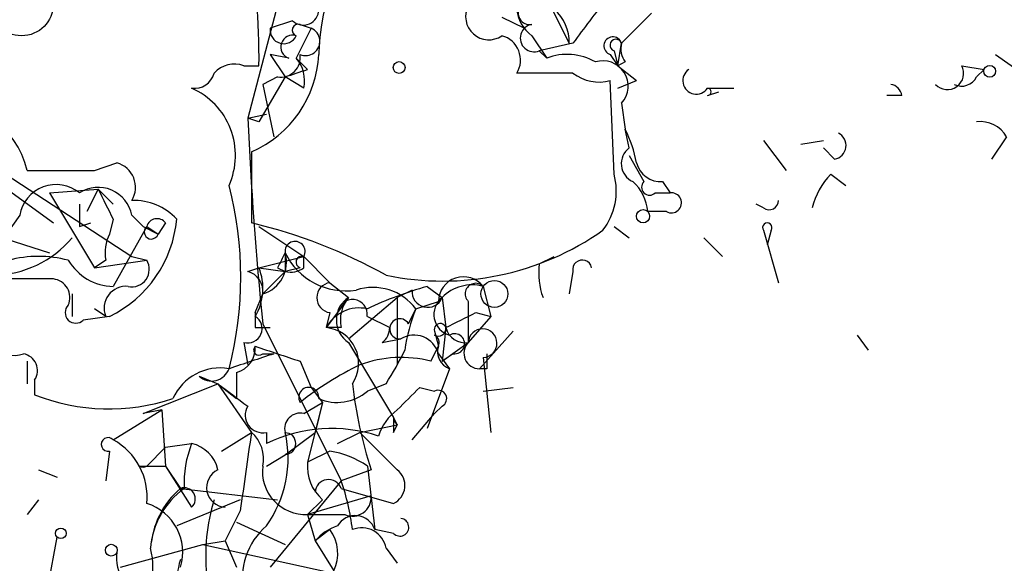
# Model space of a CAD drawing. Extents: x 0 to 900, y 0 to 900.
# Drawn here: x 48 to 70, y 866 to 878 of the extents above; entities that cross this region are included whole.
import ezdxf

# ---------------------------------------------------------------- set-up
doc = ezdxf.new("R2010")
doc.units = 0
doc.header["$MEASUREMENT"] = 0
doc.layers.add('MAIN', color=5, linetype='CONTINUOUS')

msp = doc.modelspace()

# ---------------------------------------------------------------- linework, layer by layer
at = {"layer": 'MAIN'}
for p, q in [((59.3513, 879.6044), (60.3673, 877.5724)), ((53.9327, 879.0964), (53.086, 875.879)), ((62.23, 878.2497), (61.5527, 877.5724)), ((54.102, 878.0804), (53.594, 877.911)), ((58.8433, 878.165), (59.3513, 877.911)), ((54.5253, 877.911), (54.1867, 877.2337)), ((54.2713, 877.9957), (54.5253, 877.911)), ((59.5207, 877.7417), (59.8593, 877.2337)), ((60.452, 877.5724), (59.69, 877.403)), ((61.468, 877.0644), (61.5527, 877.5724)), ((59.69, 877.403), (59.8593, 877.2337)), ((61.3833, 877.403), (61.468, 877.0644)), ((54.0173, 877.2337), (53.594, 877.3184)), ((53.594, 877.3184), (53.9327, 876.8104)), ((54.4407, 876.9797), (54.1867, 877.2337)), ((61.2987, 877.3184), (61.468, 877.0644)), ((61.6373, 877.149), (61.468, 877.0644)), ((70.0193, 877.3184), (70.866, 876.7257)), ((53.0013, 877.0644), (53.34, 877.0644)), ((60.452, 876.895), (59.182, 876.895)), ((61.468, 877.0644), (61.8913, 876.7257)), ((61.468, 877.0644), (61.8913, 876.7257)), ((69.2573, 877.0644), (69.7653, 876.9797)), ((69.596, 876.8104), (69.7653, 876.9797)), ((53.9327, 876.8104), (53.34, 875.7944)), ((53.7633, 876.8104), (53.4247, 876.641)), ((54.356, 876.5564), (53.9327, 876.8104)), ((61.3833, 874.609), (61.2987, 876.7257)), ((61.468, 876.5564), (61.8913, 876.7257)), ((53.4247, 876.641), (53.6787, 875.4557)), ((63.5, 876.5564), (64.0927, 876.5564)), ((63.5, 876.387), (63.754, 876.4717)), ((61.5527, 876.2177), (61.6373, 875.625)), ((67.9027, 876.387), (67.564, 876.387)), ((53.086, 875.879), (53.5093, 875.9637)), ((53.34, 875.7944), (53.086, 875.879)), ((61.722, 875.2017), (61.6373, 875.625)), ((64.77, 875.371), (65.278, 874.6937)), ((65.6167, 875.2864), (66.1247, 875.371)), ((70.2733, 875.4557), (69.9347, 874.9477)), ((53.1707, 875.117), (53.1707, 873.5084)), ((66.3787, 874.9477), (66.1247, 875.2017)), ((47.0747, 874.9477), (50.4613, 872.7464)), ((61.722, 875.0324), (62.0607, 874.4397)), ((49.6147, 874.6937), (50.1227, 874.863)), ((47.1593, 874.609), (48.6833, 873.5084)), ((62.484, 874.4397), (62.6533, 874.1857)), ((66.294, 874.609), (66.6327, 874.355)), ((48.5987, 874.1857), (49.6993, 874.2704)), ((49.6993, 874.2704), (49.4453, 873.7624)), ((49.6993, 874.2704), (50.038, 873.9317)), ((48.5987, 874.1857), (49.6147, 872.4924)), ((62.3147, 874.1857), (62.6533, 874.1857)), ((45.6353, 873.7624), (48.5987, 872.831)), ((62.5687, 873.7624), (62.1453, 873.7624)), ((64.77, 873.847), (64.6007, 873.9317)), ((47.9213, 873.6777), (47.498, 873.085)), ((50.038, 873.593), (49.9533, 873.2544)), ((50.4613, 873.6777), (50.7153, 873.4237)), ((49.276, 873.4237), (49.53, 873.5084)), ((50.8, 873.4237), (50.038, 872.069)), ((50.7153, 873.4237), (51.054, 873.2544)), ((50.8, 873.4237), (51.054, 873.2544)), ((50.8, 873.4237), (51.054, 873.2544)), ((51.2233, 873.5084), (51.054, 873.2544)), ((53.34, 873.4237), (54.356, 872.7464)), ((61.3833, 873.4237), (61.722, 873.1697)), ((64.77, 873.339), (65.1087, 872.1537)), ((64.9393, 873.339), (64.8547, 873.0004)), ((63.4153, 873.1697), (63.8387, 872.7464)), ((49.6147, 872.4924), (50.8, 872.6617)), ((49.8687, 872.6617), (49.6147, 872.4924)), ((50.4613, 872.7464), (50.8, 872.6617)), ((53.34, 872.4924), (54.356, 872.7464)), ((53.9327, 872.831), (53.9327, 872.4077)), ((54.356, 872.4924), (54.356, 872.7464)), ((54.356, 872.7464), (54.9487, 872.1537)), ((59.69, 872.577), (60.0287, 872.7464)), ((53.086, 872.4077), (53.34, 872.4924)), ((53.34, 872.4924), (53.9327, 872.4077)), ((53.7633, 872.4924), (53.9327, 872.4077)), ((54.2713, 872.4924), (53.9327, 872.4077)), ((48.6833, 872.2384), (47.3287, 872.2384)), ((53.4247, 871.8997), (53.9327, 872.4077)), ((60.452, 872.4077), (60.3673, 871.8997)), ((54.9487, 872.1537), (55.372, 871.815)), ((56.8113, 871.9844), (56.4727, 871.815)), ((57.15, 872.069), (57.4887, 871.815)), ((58.42, 872.069), (58.5893, 871.3917)), ((49.1067, 871.8997), (49.1067, 871.3917)), ((53.2553, 871.4764), (53.4247, 871.8997)), ((55.372, 871.815), (55.118, 871.4764)), ((55.372, 870.8837), (56.4727, 871.815)), ((56.4727, 871.815), (56.4727, 870.291)), ((57.4887, 871.815), (57.5733, 871.1377)), ((49.8687, 871.3917), (49.6147, 871.561)), ((56.7267, 871.2224), (56.896, 871.561)), ((56.896, 871.561), (57.404, 871.7304)), ((58.0813, 871.7304), (58.0813, 871.4764)), ((49.9533, 871.3917), (49.3607, 871.307)), ((54.9487, 871.4764), (54.864, 871.1377)), ((55.118, 871.4764), (54.864, 871.1377)), ((55.7953, 871.3917), (56.3033, 871.1377)), ((58.0813, 871.4764), (58.0813, 870.799)), ((58.5893, 871.3917), (58.0813, 870.799)), ((58.2507, 871.4764), (58.5893, 871.3917)), ((53.2553, 871.1377), (53.594, 871.1377)), ((53.4247, 871.2224), (55.2027, 867.6664)), ((55.2027, 871.1377), (54.864, 871.1377)), ((57.5733, 871.1377), (57.4887, 870.3757)), ((56.134, 870.799), (56.5573, 870.8837)), ((57.3193, 871.053), (57.404, 870.7144)), ((59.0973, 871.053), (58.3353, 870.2064)), ((66.8867, 870.9684), (67.1407, 870.6297)), ((53.0013, 870.799), (53.086, 870.291)), ((55.372, 870.799), (56.388, 869.1057)), ((57.2347, 870.3757), (57.404, 870.7144)), ((57.4887, 870.3757), (58.0813, 870.799)), ((53.4247, 870.545), (53.6787, 870.545)), ((57.404, 870.545), (57.658, 870.2064)), ((57.7427, 870.545), (57.4887, 870.3757)), ((58.42, 870.4604), (58.5893, 868.767)), ((48.0907, 870.3757), (48.0907, 869.8677)), ((54.2713, 870.3757), (54.5253, 869.783)), ((57.658, 870.2064), (57.15, 868.8517)), ((58.5047, 870.2064), (58.3353, 870.2064)), ((51.9853, 870.037), (52.4087, 869.8677)), ((52.832, 870.1217), (52.832, 869.529)), ((48.26, 869.9524), (48.26, 869.6137)), ((50.7153, 869.1904), (52.4087, 869.8677)), ((52.4087, 869.8677), (52.832, 869.529)), ((52.4087, 869.8677), (53.1707, 868.767)), ((54.5253, 869.783), (54.7793, 869.4444)), ((56.2187, 869.8677), (55.7953, 869.6984)), ((56.9807, 869.783), (57.3193, 869.6984)), ((58.42, 869.6984), (59.0973, 869.783)), ((54.356, 869.1904), (54.7793, 869.4444)), ((54.7793, 869.4444), (54.4407, 868.0897)), ((54.7793, 869.4444), (54.61, 868.767)), ((57.4887, 869.3597), (57.3193, 869.1904)), ((50.038, 868.5977), (51.1387, 869.275)), ((51.1387, 869.275), (50.7153, 869.1904)), ((51.1387, 869.275), (51.2233, 868.005)), ((56.388, 869.1057), (56.4727, 868.9364)), ((56.8113, 868.5977), (57.3193, 869.1904)), ((55.626, 868.767), (56.4727, 868.9364)), ((56.388, 868.767), (56.4727, 868.9364)), ((52.4933, 868.3437), (53.1707, 868.767)), ((53.5093, 868.767), (53.5093, 868.513)), ((53.9327, 868.259), (54.61, 868.767)), ((55.118, 868.513), (55.626, 868.767)), ((56.4727, 867.9204), (55.626, 868.767)), ((50.8, 868.005), (51.2233, 868.4284)), ((51.2233, 868.4284), (51.816, 868.513)), ((49.9533, 868.3437), (49.8687, 867.6664)), ((53.5093, 868.005), (53.9327, 868.259)), ((54.9487, 868.3437), (54.4407, 868.0897)), ((50.6307, 868.005), (51.2233, 868.005)), ((51.2233, 868.005), (51.562, 867.497)), ((51.2233, 868.005), (51.816, 867.0737)), ((55.7953, 868.005), (55.9647, 866.5657)), ((48.3447, 867.9204), (48.768, 867.751)), ((55.88, 867.9204), (55.2027, 867.6664)), ((55.2027, 867.6664), (53.594, 865.719)), ((51.562, 867.497), (53.7633, 867.243)), ((55.88, 867.3277), (54.4407, 866.9044)), ((55.2027, 867.497), (56.388, 867.1584)), ((48.3447, 867.243), (48.0907, 866.9044)), ((52.9167, 867.243), (51.4773, 866.6504)), ((54.7793, 867.243), (54.4407, 866.9044)), ((52.9167, 866.989), (52.578, 866.3117)), ((54.4407, 866.9044), (55.2873, 866.9044)), ((54.4407, 866.9044), (54.61, 866.3117)), ((52.832, 866.735), (53.9327, 866.227)), ((54.9487, 866.5657), (54.61, 866.3117)), ((56.388, 866.481), (55.9647, 866.5657)), ((47.9213, 861.7397), (48.768, 866.3964)), ((50.2073, 865.719), (52.07, 866.227)), ((52.07, 866.227), (52.578, 866.3117)), ((52.07, 866.227), (55.5413, 865.465)), ((52.578, 866.3117), (52.832, 865.719)), ((54.61, 866.3117), (55.0333, 865.6344)), ((56.2187, 866.1424), (56.4727, 865.8037))]:
    msp.add_line(p, q, dxfattribs=at)
at = {"layer": 'MAIN', "color": 0}
for centre, radius in [((47.9636, 878.4614), 0.7209), ((56.515, 877.0221), 0.1338)]:
    msp.add_circle(centre, radius, dxfattribs=at)
at = {"layer": 'MAIN'}
for centre, radius in [((69.8923, 876.9374), 0.1338), ((62.0395, 873.6566), 0.1496), ((58.674, 871.8998), 0.3052), ((48.8526, 866.4811), 0.1197), ((49.9956, 866.1001), 0.1338)]:
    msp.add_circle(centre, radius, dxfattribs=at)
for centre, radius, start, end in [((59.4132, 877.2255), 4.7195, 135.46099, 178.87208), ((38.6929, 877.3015), 14.649, 359.07261, 10.72535), ((60.0055, 878.4119), 0.8271, 133.51563, 234.1193), ((314.8328, 687.5806), 317.5004, 143.015518, 143.244701), ((54.3449, 878.3321), 0.3498, 226.01931, 0.37672), ((58.547, 878.1756), 0.5254, 152.406, 304.32824), ((59.4784, 878.2582), 0.2658, 142.78095, 279.15411), ((59.4012, 877.5993), 0.9665, 358.40507, 49.51509), ((54.229, 877.8687), 0.1339, 71.57859, 251.57859), ((53.9037, 877.8732), 0.312, 173.04126, 335.07739), ((54.3984, 877.6147), 0.3223, 246.78274, 66.81541), ((59.5684, 877.6888), 0.3106, 98.83452, 293.04841), ((54.102, 877.4877), 0.2678, 71.55828, 251.55828), ((58.6951, 877.1913), 0.57, 328.67765, 74.93002), ((61.358, 877.5131), 0.2035, 16.93922, 253.06078), ((61.4257, 877.53), 0.1339, 18.46201, 251.53799), ((62.0182, 877.4453), 0.4825, 164.72822, 217.87915), ((52.1831, 877.4289), 2.514, 293.13126, 357.48085), ((53.8339, 877.2478), 0.4431, 260.83106, 9.16894), ((53.594, 876.7257), 0.7806, 347.47358, 40.5997), ((60.3205, 876.0326), 1.2866, 60.19491, 111.00586), ((61.13, 876.6029), 0.5719, 317.65757, 107.29128), ((51.8838, 877.005), 0.4537, 261.40554, 345.96988), ((52.7897, 876.4715), 0.6295, 70.35903, 137.71713), ((11.8592, 1003.9024), 133.8752, 288.317001, 288.54617), ((61.0446, 877.6568), 0.9651, 232.12085, 285.26449), ((63.2451, 876.7248), 0.3055, 123.45079, 326.54921), ((68.9346, 876.8897), 0.367, 222.65909, 28.42977), ((69.2573, 876.9797), 0.3787, 243.44172, 333.44172), ((51.1456, 875.035), 1.6625, 335.85695, 66.21947), ((63.5, 876.4717), 0.0847, 270, 90), ((67.6064, 876.3447), 0.2993, 8.12469, 81.87531), ((46.1484, 874.2401), 1.9945, 13.14512, 97.46423), ((144.9548, 880.2205), 91.9713, 182.705649, 185.614567), ((69.6806, 875.1171), 0.6826, 29.73863, 97.11981), ((58.9771, 874.3149), 2.9653, 10.6517, 26.21941), ((66.3222, 875.2581), 0.3156, 280.31622, 63.44307), ((61.9962, 874.8465), 0.4488, 127.66669, 245.02244), ((48.8527, 1255.6933), 381.0004, 269.885409, 270.114592), ((49.9747, 874.3128), 0.5698, 328.65338, 74.94421), ((62.4483, 875.0163), 0.5777, 195.3882, 273.54293), ((59.9861, 874.228), 1.4482, 322.12987, 15.25304), ((61.1716, 873.6989), 0.9758, 3.73127, 49.39297), ((62.1877, 874.3127), 0.1796, 135, 315), ((67.4961, 873.4426), 1.675, 135.86354, 166.02847), ((48.7473, 873.5353), 0.8382, 50.89288, 170.21852), ((49.6993, 873.5367), 0.7748, 10.4834, 123.11377), ((219.2085, 958.6015), 189.328, 206.450419, 206.679616), ((44.6893, 872.2807), 8.2388, 345.4176, 14.5824), ((50.4988, 872.6757), 1.3412, 43.15103, 91.60217), ((62.6816, 873.9599), 0.2276, 240.24575, 97.14375), ((64.897, 874.0163), 0.2117, 233.12469, 0.02706), ((176.2759, 873.6777), 127.0002, 179.885409, 180.114592), ((48.7806, 873.8317), 2.7072, 295.66963, 354.94161), ((51.0328, 873.3603), 0.2413, 37.86249, 164.76571), ((50.9012, 873.3004), 0.1595, 129.37786, 343.24573), ((50.2947, 861.6021), 12.2487, 61.07647, 76.42017), ((57.5039, 878.4863), 6.2959, 258.22121, 305.1582), ((64.8547, 873.4025), 0.1059, 323.10844, 216.85907), ((47.2952, 874.6835), 2.3607, 270.81308, 320.11581), ((50.7999, 872.8312), 0.9465, 153.44036, 190.31622), ((54.1586, 872.8601), 0.2278, 330.05858, 187.34031), ((48.3446, 870.0372), 2.7105, 75.52746, 104.47049), ((50.0634, 873.2796), 1.2109, 210.68218, 268.79803), ((50.4594, 872.4574), 0.3972, 257.97981, 30.95633), ((53.213, 872.6194), 0.7502, 286.39126, 16.38394), ((138.4979, 830.3117), 94.6529, 153.306795, 153.535978), ((55.311, 873.4983), 1.5313, 205.83381, 278.64973), ((54.3137, 872.6194), 0.1339, 71.57859, 251.53799), ((60.6636, 872.4501), 0.2159, 11.29952, 191.33076), ((52.1973, 872.0267), 1.234, 329.02828, 22.17303), ((54.0596, 872.8736), 0.4829, 254.76361, 307.86666), ((61.2549, 872.3652), 1.5791, 172.29219, 200.39043), ((48.6303, 871.815), 0.4267, 336.6251, 82.86499), ((52.9696, 871.9632), 0.4595, 352.05682, 75.32562), ((57.9725, 871.7183), 0.5686, 38.08534, 178.7807), ((50.3283, 871.5762), 0.4952, 84.39073, 201.8723), ((54.991, 871.815), 0.3413, 97.11877, 262.87915), ((55.9223, 870.8246), 1.2208, 37.09987, 108.18561), ((59.5187, 863.6919), 8.7055, 105.78873, 115.32198), ((57.1621, 871.9482), 0.3527, 174.10835, 337.81248), ((58.166, 871.166), 0.938, 74.28952, 136.22237), ((58.2506, 871.8997), 0.2395, 44.98308, 225), ((55.6965, 871.307), 0.6028, 122.56961, 237.43039), ((55.4567, 871.434), 0.3393, 352.87289, 172.87289), ((55.9645, 871.3071), 0.7804, 139.39632, 192.53677), ((57.7849, 871.434), 0.4826, 127.86249, 254.75425), ((49.1914, 871.4764), 0.2395, 135.01692, 314.98308), ((55.6118, 870.7286), 0.8524, 77.56816, 151.31819), ((60.4916, 870.0801), 3.8886, 157.61498, 171.8749), ((53.0859, 871.1135), 0.3257, 254.94393, 58.66216), ((137.9052, 871.307), 84.6501, 179.885341, 180.114592), ((56.5291, 871.1095), 0.2276, 29.74176, 277.11877), ((-26.7579, 1040.6469), 189.3281, 296.450446, 296.679643), ((54.7858, 870.3279), 0.8136, 325.55205, 84.48422), ((55.8796, 871.1378), 0.4237, 306.90235, 359.98648), ((57.4463, 871.0954), 0.1339, 18.42141, 198.46201), ((57.4041, 871.1164), 0.1706, 240.18846, 7.17502), ((58.0138, 871.248), 0.4541, 194.05766, 278.54948), ((58.4058, 870.7849), 0.3248, 272.50564, 177.51198), ((56.8536, 870.3968), 0.57, 15.06998, 121.32235), ((57.2347, 870.7991), 0.1893, 333.42141, 63.44849), ((57.7709, 870.7708), 0.2276, 262.88123, 119.74176), ((47.7944, 871.1379), 0.6295, 222.28287, 289.64097), ((52.679, 870.6785), 0.5774, 285.36477, 3.56457), ((53.34, 870.6297), 0.1198, 135, 315), ((138.4407, 1124.5522), 267.7502, 251.448768, 251.677944), ((57.7984, 870.5941), 0.4123, 163.03723, 250.09287), ((58.3331, 870.5562), 0.3498, 136.04247, 270.36035), ((47.9355, 870.1641), 0.3874, 326.88004, 79.51391), ((137.8206, 616.3759), 267.7346, 108.316967, 108.54615), ((56.5639, 867.7962), 2.6653, 75.42308, 110.60335), ((51.4779, 872.9999), 5.6821, 326.54765, 335.34599), ((143.1546, 870.3757), 84.6501, 179.885408, 180.114592), ((52.4631, 869.0513), 1.1722, 80.19617, 155.94966), ((52.2675, 870.3477), 0.4197, 227.75202, 340.32597), ((58.6721, 863.9096), 7.0711, 115.51703, 128.48872), ((179.7592, 1038.9545), 211.6802, 233.014168, 233.24333), ((54.4689, 869.5573), 0.2276, 352.85625, 209.74176), ((65.2662, 870.9804), 9.8724, 186.47145, 198.05651), ((-70.2732, 996.5289), 179.6053, 314.885409, 315.114592), ((49.945, 873.9582), 4.6598, 248.80138, 288.10017), ((55.1087, 870.4989), 1.0546, 246.88488, 310.62015), ((57.4039, 869.529), 0.1894, 296.60565, 116.53799), ((53.4266, 869.1554), 0.3972, 149.04367, 282.02019), ((54.2714, 868.8517), 0.3491, 75.9757, 194.04022), ((57.1502, 868.3434), 1.1519, 126.02628, 162.88484), ((141.0879, 868.9363), 84.7001, 179.885408, 180.114524), ((56.6109, 869.1114), 0.223, 181.46485, 231.70135), ((54.9872, 865.4807), 3.3733, 71.64777, 115.98395), ((49.9231, 868.4949), 0.1542, 41.81871, 281.29536), ((497.5433, 804.3781), 449.0133, 171.755312, 171.984495), ((52.6626, 868.1743), 0.7807, 347.47517, 49.39473), ((51.3922, 868.1745), 2.6087, 324.24989, 13.12796), ((53.9326, 868.5131), 0.2433, 270.02354, 89.97645), ((49.3395, 867.3066), 1.4679, 354.20591, 61.5861), ((54.1004, 867.6102), 2.4563, 158.43596, 182.64143), ((51.6466, 867.7509), 0.7807, 12.53916, 77.46801), ((54.6097, 866.269), 2.1022, 55.6689, 80.72004), ((50.7154, 868.153), 0.1705, 240.21761, 299.75322), ((54.4043, 867.8901), 0.9863, 173.31019, 272.11486), ((55.4268, 867.993), 0.9908, 174.39931, 229.19486), ((52.5992, 867.5182), 0.445, 115.34434, 267.2694), ((56.1985, 867.5652), 0.4488, 294.97756, 52.33331), ((54.9153, 867.3922), 0.306, 20.03431, 176.21457), ((50.4748, 865.9957), 5.0144, 6.52707, 19.4619), ((52.7168, 866.0034), 1.8374, 125.61997, 175.66133), ((52.8321, 866.0153), 1.9516, 130.60289, 176.2658), ((51.6467, 867.26), 0.2517, 312.26297, 109.66607), ((55.4566, 867.2939), 0.4247, 246.50735, 4.56424), ((50.4613, 866.0577), 1.1516, 342.89617, 72.89617), ((56.4715, 865.9732), 4.3375, 162.97749, 185.60308), ((55.5221, 866.4155), 0.4674, 18.74507, 149.83092), ((54.5258, 865.4649), 1.5616, 130.61124, 192.51886), ((55.5422, 865.4639), 1.2601, 109.67309, 137.71469), ((56.5332, 866.6201), 0.201, 223.77084, 83.11535), ((54.2241, 866.0304), 0.9009, 333.92416, 36.45523), ((55.6684, 866.0493), 0.5581, 9.6024, 112.29135), ((51.0201, 865.9221), 0.9076, 171.40743, 255.96376), ((49.2392, 865.7154), 1.7, 315.96286, 14.54714), ((53.5419, 865.2827), 2.0705, 162.98984, 203.74473)]:
    msp.add_arc(centre, radius, start, end, dxfattribs=at)

doc.saveas('drawing.dxf')
